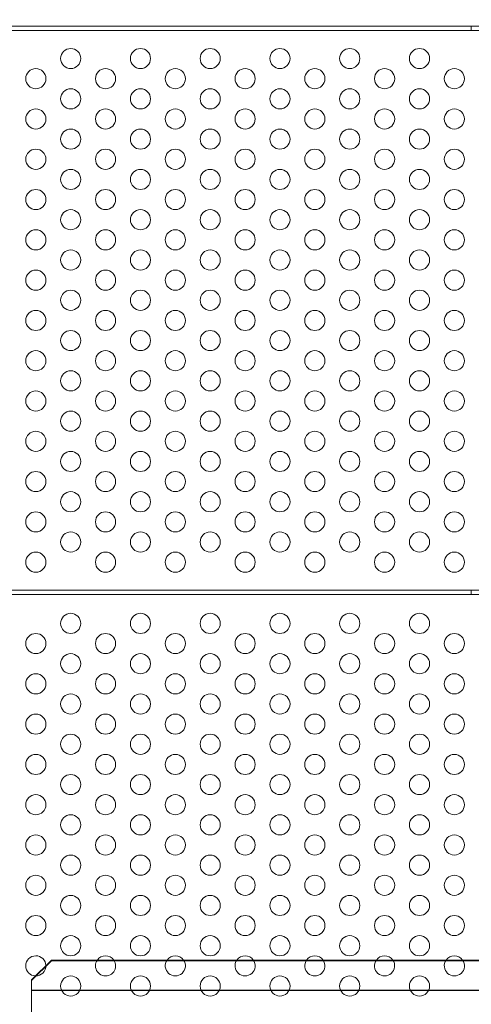
# Model space of a CAD drawing. Extents: x -342 to 236, y -321 to 39.
# Drawn here: x -95 to -84, y -138 to -114 of the extents above; entities that cross this region are included whole.
import ezdxf

# ---------------------------------------------------------------- set-up
doc = ezdxf.new("R2010")
doc.units = 0
doc.header["$MEASUREMENT"] = 0
doc.header["$PDMODE"] = 64
doc.styles.get("Standard").update_dxf_attribs({"font": 'Helvetica LT 57 Condensed_0.ttf'})
doc.dimstyles.new('FEET-METERS', dxfattribs={"dimtxt": 12, "dimasz": 7, "dimexe": 3, "dimexo": 3, "dimgap": 3, "dimtad": 0, "dimdec": 1, "dimzin": 3, "dimdsep": 46, "dimlunit": 4, "dimtxsty": 'Standard', "dimcen": 0.09, "dimadec": 0, "dimazin": 0, "dimtfac": 2, "dimtdec": 1, "dimtofl": 0, "dimtmove": 0, "dimatfit": 3, "dimfxl": 1, "dimfrac": 2, "dimtolj": 1, "dimtzin": 3, "dimarcsym": 0})

# ---------------------------------------------------------------- blocks, each defined once
blk = doc.blocks.new('*D100')
at = {"color": 0, "lineweight": -2, "transparency": 16777216}
for p, q in [((-59.037, -14.676), (-251.722, -14.676)), ((-248.722, -21.676), (-248.722, -79.051)), ((-248.722, -266.859), (-248.722, -172.916)), ((-102.597, -273.859), (-251.722, -273.859))]:
    blk.add_line(p, q, dxfattribs=at)
at = {"color": 0, "lineweight": 0, "transparency": 16777216}
for points in [[(-249.889, -21.676), (-247.555, -21.676), (-248.722, -14.676)], [(-249.889, -266.859), (-247.555, -266.859), (-248.722, -273.859)]]:
    blk.add_solid(points, dxfattribs=at)
at = {"layer": 'Defpoints', "color": 0, "lineweight": 0, "transparency": 16777216}
for p in [(-56.037, -14.676), (-248.722, -273.859), (-99.597, -273.859)]:
    blk.add_point(p, dxfattribs=at)
at = {"color": 0, "lineweight": 0, "transparency": 16777216, "insert": (-248.722, -125.983), "char_height": 12, "attachment_point": 5, "rotation": 90}
blk.add_mtext('\\A1;21\'-7" [6.6M]', dxfattribs=at)
blk = doc.blocks.new('new block')
at = {"color": 0, "linetype": 'Continuous', "lineweight": 0}
for p, q in [((-84.044, -113.697), (-96.794, -113.697)), ((-96.794, -113.801), (-84.044, -113.801)), ((-83.831, -113.697), (-84.044, -113.697)), ((-84.044, -113.697), (-84.044, -113.801)), ((-84.044, -113.801), (-83.831, -113.801)), ((-84.044, -127.697), (-96.794, -127.697)), ((-96.794, -127.801), (-84.044, -127.801)), ((-83.831, -127.697), (-84.044, -127.697)), ((-84.044, -127.697), (-84.044, -127.801)), ((-84.044, -127.801), (-83.831, -127.801)), ((-94.468, -136.874), (-94.968, -137.369)), ((-94.468, -136.891), (-94.968, -137.386)), ((-94.468, -136.874), (-53.468, -136.874)), ((-94.468, -136.891), (-94.468, -136.874)), ((-94.468, -136.891), (-53.468, -136.891)), ((-94.968, -137.369), (-94.968, -137.624)), ((-94.968, -137.624), (-94.968, -138.564)), ((-94.968, -137.624), (-52.968, -137.624)), ((-94.968, -137.633), (-52.968, -137.633))]:
    blk.add_line(p, q, dxfattribs=at)
for centre in [(-93.991, -114.499), (-92.259, -114.499), (-90.527, -114.499), (-88.795, -114.499), (-87.063, -114.499), (-85.331, -114.499), (-94.857, -114.999), (-93.125, -114.999), (-91.393, -114.999), (-89.661, -114.999), (-87.929, -114.999), (-86.197, -114.999), (-84.465, -114.999), (-93.991, -115.499), (-92.259, -115.499), (-90.527, -115.499), (-88.795, -115.499), (-87.063, -115.499), (-85.331, -115.499), (-94.857, -115.999), (-93.125, -115.999), (-91.393, -115.999), (-89.661, -115.999), (-87.929, -115.999), (-86.197, -115.999), (-84.465, -115.999), (-93.991, -116.499), (-92.259, -116.499), (-90.527, -116.499), (-88.795, -116.499), (-87.063, -116.499), (-85.331, -116.499), (-94.857, -116.999), (-93.125, -116.999), (-91.393, -116.999), (-89.661, -116.999), (-87.929, -116.999), (-86.197, -116.999), (-84.465, -116.999), (-93.991, -117.499), (-92.259, -117.499), (-90.527, -117.499), (-88.795, -117.499), (-87.063, -117.499), (-85.331, -117.499), (-94.857, -117.999), (-93.125, -117.999), (-91.393, -117.999), (-89.661, -117.999), (-87.929, -117.999), (-86.197, -117.999), (-84.465, -117.999), (-93.991, -118.499), (-92.259, -118.499), (-90.527, -118.499), (-88.795, -118.499), (-87.063, -118.499), (-85.331, -118.499), (-94.857, -118.999), (-93.125, -118.999), (-91.393, -118.999), (-89.661, -118.999), (-87.929, -118.999), (-86.197, -118.999), (-84.465, -118.999), (-93.991, -119.499), (-92.259, -119.499), (-90.527, -119.499), (-88.795, -119.499), (-87.063, -119.499), (-85.331, -119.499), (-94.857, -119.999), (-93.125, -119.999), (-91.393, -119.999), (-89.661, -119.999), (-87.929, -119.999), (-86.197, -119.999), (-84.465, -119.999), (-93.991, -120.499), (-92.259, -120.499), (-90.527, -120.499), (-88.795, -120.499), (-87.063, -120.499), (-85.331, -120.499), (-94.857, -120.999), (-93.125, -120.999), (-91.393, -120.999), (-89.661, -120.999), (-87.929, -120.999), (-86.197, -120.999), (-84.465, -120.999), (-93.991, -121.499), (-92.259, -121.499), (-90.527, -121.499), (-88.795, -121.499), (-87.063, -121.499), (-85.331, -121.499), (-94.857, -121.999), (-93.125, -121.999), (-91.393, -121.999), (-89.661, -121.999), (-87.929, -121.999), (-86.197, -121.999), (-84.465, -121.999), (-93.991, -122.499), (-92.259, -122.499), (-90.527, -122.499), (-88.795, -122.499), (-87.063, -122.499), (-85.331, -122.499), (-94.857, -122.999), (-93.125, -122.999), (-91.393, -122.999), (-89.661, -122.999), (-87.929, -122.999), (-86.197, -122.999), (-84.465, -122.999), (-93.991, -123.499), (-92.259, -123.499), (-90.527, -123.499), (-88.795, -123.499), (-87.063, -123.499), (-85.331, -123.499), (-94.857, -123.999), (-93.125, -123.999), (-91.393, -123.999), (-89.661, -123.999), (-87.929, -123.999), (-86.197, -123.999), (-84.465, -123.999), (-93.991, -124.499), (-92.259, -124.499), (-90.527, -124.499), (-88.795, -124.499), (-87.063, -124.499), (-85.331, -124.499), (-94.857, -124.999), (-93.125, -124.999), (-91.393, -124.999), (-89.661, -124.999), (-87.929, -124.999), (-86.197, -124.999), (-84.465, -124.999), (-93.991, -125.499), (-92.259, -125.499), (-90.527, -125.499), (-88.795, -125.499), (-87.063, -125.499), (-85.331, -125.499), (-94.857, -125.999), (-93.125, -125.999), (-91.393, -125.999), (-89.661, -125.999), (-87.929, -125.999), (-86.197, -125.999), (-84.465, -125.999), (-93.991, -126.499), (-92.259, -126.499), (-90.527, -126.499), (-88.795, -126.499), (-87.063, -126.499), (-85.331, -126.499), (-94.857, -126.999), (-93.125, -126.999), (-91.393, -126.999), (-89.661, -126.999), (-87.929, -126.999), (-86.197, -126.999), (-84.465, -126.999), (-93.991, -128.519), (-92.259, -128.519), (-90.527, -128.519), (-88.795, -128.519), (-87.063, -128.519), (-85.331, -128.519), (-94.857, -129.019), (-93.125, -129.019), (-91.393, -129.019), (-89.661, -129.019), (-87.929, -129.019), (-86.197, -129.019), (-84.465, -129.019), (-93.991, -129.519), (-92.259, -129.519), (-90.527, -129.519), (-88.795, -129.519), (-87.063, -129.519), (-85.331, -129.519), (-94.857, -130.019), (-93.125, -130.019), (-91.393, -130.019), (-89.661, -130.019), (-87.929, -130.019), (-86.197, -130.019), (-84.465, -130.019), (-93.991, -130.519), (-92.259, -130.519), (-90.527, -130.519), (-88.795, -130.519), (-87.063, -130.519), (-85.331, -130.519), (-94.857, -131.019), (-93.125, -131.019), (-91.393, -131.019), (-89.661, -131.019), (-87.929, -131.019), (-86.197, -131.019), (-84.465, -131.019), (-93.991, -131.519), (-92.259, -131.519), (-90.527, -131.519), (-88.795, -131.519), (-87.063, -131.519), (-85.331, -131.519), (-94.857, -132.019), (-93.125, -132.019), (-91.393, -132.019), (-89.661, -132.019), (-87.929, -132.019), (-86.197, -132.019), (-84.465, -132.019), (-93.991, -132.519), (-92.259, -132.519), (-90.527, -132.519), (-88.795, -132.519), (-87.063, -132.519), (-85.331, -132.519), (-94.857, -133.019), (-93.125, -133.019), (-91.393, -133.019), (-89.661, -133.019), (-87.929, -133.019), (-86.197, -133.019), (-84.465, -133.019), (-93.991, -133.519), (-92.259, -133.519), (-90.527, -133.519), (-88.795, -133.519), (-87.063, -133.519), (-85.331, -133.519), (-94.857, -134.019), (-93.125, -134.019), (-91.393, -134.019), (-89.661, -134.019), (-87.929, -134.019), (-86.197, -134.019), (-84.465, -134.019), (-93.991, -134.519), (-92.259, -134.519), (-90.527, -134.519), (-88.795, -134.519), (-87.063, -134.519), (-85.331, -134.519), (-94.857, -135.019), (-93.125, -135.019), (-91.393, -135.019), (-89.661, -135.019), (-87.929, -135.019), (-86.197, -135.019), (-84.465, -135.019), (-93.991, -135.519), (-92.259, -135.519), (-90.527, -135.519), (-88.795, -135.519), (-87.063, -135.519), (-85.331, -135.519), (-94.857, -136.019), (-93.125, -136.019), (-91.393, -136.019), (-89.661, -136.019), (-87.929, -136.019), (-86.197, -136.019), (-84.465, -136.019), (-93.991, -136.519), (-92.259, -136.519), (-90.527, -136.519), (-88.795, -136.519), (-87.063, -136.519), (-85.331, -136.519), (-93.991, -137.519), (-92.259, -137.519), (-90.527, -137.519), (-88.795, -137.519), (-87.063, -137.519), (-85.331, -137.519)]:
    blk.add_circle(centre, 0.25, dxfattribs=at)
for centre, start, end in [((-94.857, -137.019), 1.4879, 180), ((-93.125, -137.019), 35.4098, 144.5902), ((-91.393, -137.019), 90, 144.5902), ((-91.393, -137.019), 35.4098, 90), ((-89.661, -137.019), 90, 144.5902), ((-89.661, -137.019), 35.4098, 90), ((-87.929, -137.019), 90, 144.5902), ((-87.929, -137.019), 35.4098, 90), ((-86.197, -137.019), 90, 144.5902), ((-86.197, -137.019), 35.4098, 90), ((-84.465, -137.019), 90, 144.5902), ((-84.465, -137.019), 35.4098, 90), ((-94.857, -137.019), 180, 267.9517), ((-94.857, -137.019), 267.9517, 1.4879), ((-93.125, -137.019), 144.5902, 180), ((-93.125, -137.019), 180, 35.4098), ((-91.393, -137.019), 144.5902, 35.4098), ((-89.661, -137.019), 144.5902, 35.4098), ((-87.929, -137.019), 144.5902, 35.4098), ((-86.197, -137.019), 144.5902, 35.4098), ((-84.465, -137.019), 144.5902, 35.4098)]:
    blk.add_arc(centre, 0.25, start, end, dxfattribs=at)
blk = doc.blocks.new('b311318r0')
at = {"lineweight": 0}
blk.add_blockref('new block', (439.719, 361.197), dxfattribs=at)

msp = doc.modelspace()

# ---------------------------------------------------------------- block references
at = {"lineweight": 0}
msp.add_blockref('b311318r0', (-439.719, -361.197), dxfattribs=at)

# ---------------------------------------------------------------- dimensions: what is measured, and where the dimension line sits
dim = msp.add_linear_dim(base=(-248.722, -273.859), p1=(-56.037, -14.676), p2=(-99.597, -273.859), angle=90, dimstyle='FEET-METERS', override={"dimcen": 91.389277}, dxfattribs=at)
dim.commit()
dim.dimension.update_dxf_attribs({"geometry": '*D100', "text_midpoint": (-248.722, -125.983), "dimtype": 160})

doc.saveas('drawing.dxf')
